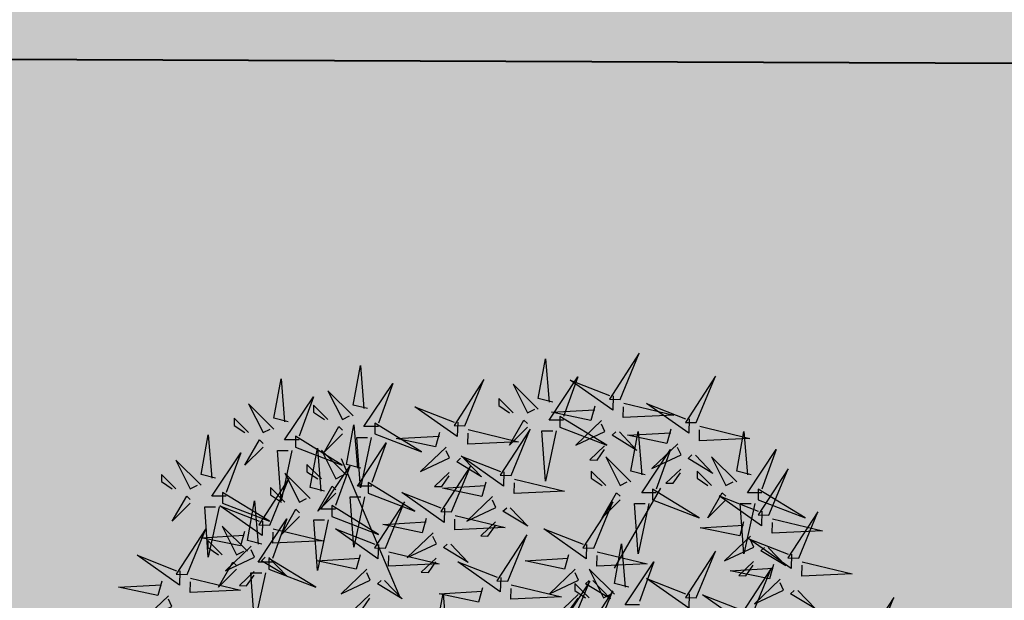
# Model space of a CAD drawing. Units: millimetres. Extents: x 2985 to 4387, y 1143 to 1640.
# Drawn here: x 3837 to 3847, y 1219 to 1224 of the extents above; entities that cross this region are included whole.
import ezdxf

# ---------------------------------------------------------------- set-up
doc = ezdxf.new("R2010")
doc.units = ezdxf.units.MM
doc.header["$LTSCALE"] = 5
doc.layers.add('ARQ_SIT_TER', color=7, linetype='Continuous', lineweight=40)
doc.layers.add('L-tree', color=102, linetype='Continuous')
doc.layers.add('Vegetação', color=83, linetype='Continuous')

# ---------------------------------------------------------------- blocks, each defined once
blk = doc.blocks.new('shrub3')
at = {"color": 32}
for p, q in [((-68.47, 143.52), (-106.19, 232.32)), ((68.94, 162.35), (98.58, 213.48))]:
    blk.add_line(p, q, dxfattribs=at)
at = {"color": 20}
for points in [[(72.58, 270.39), (84.86, 300.11), (65.67, 270.57), (72.58, 270.39)], [(121.34, 255.57), (133.62, 285.29), (114.43, 255.75), (121.34, 255.57)], [(-27.06, 253.45), (-14.78, 283.17), (-33.97, 253.63), (-27.06, 253.45)], [(20.08, 264.15), (3.92, 280.29), (13.16, 261.85), (17.78, 264.15)], [(-98.64, 259.92), (-114.8, 276.06), (-105.56, 257.61), (-100.94, 259.92)], [(-149.52, 251.45), (-165.68, 267.59), (-156.44, 249.14), (-151.83, 251.45)], [(-114.8, 257.61), (-124.03, 266.83), (-124.03, 262.22), (-117.11, 257.61)], [(3.92, 261.85), (-5.31, 271.07), (-5.31, 266.46), (1.62, 261.85)], [(33.94, 252.62), (63.95, 241.09), (33.94, 259.54), (33.94, 252.62)], [(-165.68, 249.14), (-174.91, 258.36), (-174.91, 253.75), (-167.99, 249.14)], [(-84.78, 248.39), (-54.77, 236.86), (-84.78, 255.31), (-84.78, 248.39)], [(60.71, 256.84), (44.17, 241.08), (62.84, 249.85), (60.65, 254.53)], [(-135.66, 239.92), (-105.65, 228.39), (-135.66, 246.84), (-135.66, 239.92)], [(2.62, 221.69), (14.9, 251.41), (-4.29, 221.87), (2.62, 221.69)], [(62.61, 240.62), (53.16, 231.62), (57.77, 231.51), (62.55, 238.31)], [(109.47, 242.01), (92.93, 226.26), (111.6, 235.03), (109.41, 239.71)], [(-102.88, 221.8), (-119.04, 237.94), (-109.8, 219.5), (-105.18, 221.8)], [(-38.93, 239.9), (-55.47, 224.14), (-36.8, 232.91), (-38.99, 237.59)], [(79.44, 217.57), (63.28, 233.71), (72.52, 215.26), (77.14, 217.57)], [(147.29, 217.57), (131.13, 233.71), (140.36, 215.26), (144.98, 217.57)], [(-119.04, 219.5), (-128.27, 228.72), (-128.27, 224.11), (-121.35, 219.5)], [(-35.54, 198.4), (-23.26, 228.12), (-42.45, 198.58), (-35.54, 198.4)], [(-126.2, 206.98), (-142.36, 223.12), (-133.12, 204.68), (-128.5, 206.98)], [(-37.03, 223.68), (-46.48, 214.68), (-41.87, 214.57), (-37.09, 221.37)], [(63.28, 215.26), (54.05, 224.49), (54.05, 219.87), (60.98, 215.26)], [(111.37, 225.8), (101.92, 216.8), (106.53, 216.68), (111.31, 223.49)], [(131.13, 215.26), (121.89, 224.49), (121.89, 219.87), (128.82, 215.26)], [(167.98, 196.29), (180.26, 226), (161.07, 196.46), (167.98, 196.29)], [(-152.14, 189.93), (-139.86, 219.65), (-159.05, 190.11), (-152.14, 189.93)], [(-89.02, 210.27), (-59.01, 198.75), (-89.02, 217.19), (-89.02, 210.27)], [(-182.31, 203.92), (-152.29, 192.39), (-182.31, 210.84), (-182.31, 203.92)], [(-142.36, 204.68), (-151.59, 213.9), (-151.59, 209.29), (-144.67, 204.68)], [(93.3, 206.04), (123.31, 194.51), (93.3, 212.96), (93.3, 206.04)], [(161.14, 206.04), (191.15, 194.51), (161.14, 212.96), (161.14, 206.04)], [(-112.34, 195.45), (-82.33, 183.92), (-112.34, 202.37), (-112.34, 195.45)], [(-77.94, 175.11), (-65.66, 204.83), (-84.85, 175.28), (-77.94, 175.11)], [(-9.25, 208.13), (-25.79, 192.38), (-7.12, 201.15), (-9.31, 205.83)], [(55.62, 175.11), (67.9, 204.83), (48.71, 175.28), (55.62, 175.11)], [(187.06, 168.76), (199.34, 198.47), (180.15, 168.93), (187.06, 168.76)], [(-7.35, 191.92), (-16.8, 182.92), (-12.19, 182.81), (-7.41, 189.61)], [(-47.41, 184.84), (-63.95, 169.09), (-45.28, 177.86), (-47.47, 182.54)], [(0.5, 153.94), (12.78, 183.65), (-6.41, 154.11), (0.5, 153.94)], [(156.11, 182.73), (139.57, 166.97), (158.24, 175.74), (156.05, 180.42)], [(121.34, 143.35), (133.62, 173.06), (114.43, 143.52), (121.34, 143.35)], [(-152.62, 161.57), (-122.61, 150.05), (-152.62, 168.49), (-152.62, 161.57)], [(-45.51, 168.63), (-54.96, 159.63), (-50.35, 159.51), (-45.57, 166.32)], [(158.01, 166.51), (148.56, 157.51), (153.17, 157.4), (157.96, 164.21)], [(-89.81, 161.55), (-106.35, 145.8), (-87.68, 154.57), (-89.87, 159.24)], [(43.75, 161.55), (27.21, 145.8), (45.88, 154.57), (43.69, 159.24)], [(68.84, 145.58), (52.68, 161.72), (61.92, 143.27), (66.54, 145.58)], [(157.38, 132.76), (169.66, 162.48), (150.47, 132.94), (157.38, 132.76)], [(-221.39, 153.96), (-223.93, 144.79), (-249.17, 150.04), (-221.45, 151.65)], [(40.78, 124.29), (53.06, 154.01), (33.87, 124.47), (40.78, 124.29)], [(52.68, 143.27), (43.45, 152.49), (43.45, 147.88), (50.38, 143.27)], [(175.19, 155.2), (158.65, 139.45), (177.32, 148.22), (175.13, 152.89)], [(-87.91, 145.34), (-97.36, 136.34), (-92.75, 136.22), (-87.97, 143.03)], [(45.65, 145.34), (36.2, 136.34), (40.81, 136.22), (45.59, 143.03)], [(55.62, 117.94), (67.9, 147.66), (48.71, 118.11), (55.62, 117.94)], [(235.82, 113.71), (248.1, 143.42), (228.91, 113.88), (235.82, 113.71)]]:
    blk.add_lwpolyline(points, dxfattribs=at)
at = {"color": 94}
for points in [[(-89.4, 264.53), (-98.64, 266.83), (-94.02, 292.2), (-91.71, 264.53)], [(29.32, 268.76), (20.08, 271.07), (24.7, 296.43), (27.01, 268.76)], [(36.24, 257.23), (27.01, 257.23), (45.48, 284.9), (36.24, 259.54)], [(-140.28, 256.06), (-149.52, 258.36), (-144.9, 283.73), (-142.59, 256.06)], [(-82.48, 253), (-91.71, 253), (-73.24, 280.67), (-82.48, 255.31)], [(68.03, 272.82), (67.8, 263.59), (40.6, 282.74), (65.73, 272.87)], [(-133.36, 244.53), (-142.59, 244.53), (-124.12, 272.2), (-133.36, 246.84)], [(-31.61, 255.88), (-31.84, 246.65), (-59.04, 265.8), (-33.91, 255.94)], [(56.33, 266.18), (53.8, 257.01), (28.56, 262.26), (56.27, 263.87)], [(74.83, 268.03), (106.93, 260.3), (74.6, 258.8), (74.77, 265.72)], [(116.79, 258), (116.56, 248.76), (89.36, 267.92), (114.49, 258.05)], [(-105.56, 248.39), (-117.11, 236.86), (-107.87, 253), (-105.56, 250.69)], [(-93.64, 226.42), (-102.88, 228.72), (-98.26, 254.08), (-95.95, 226.42)], [(13.16, 252.62), (1.62, 241.09), (10.85, 257.23), (13.16, 254.93)], [(123.59, 253.21), (155.69, 245.48), (123.36, 243.97), (123.53, 250.9)], [(-43.31, 249.24), (-45.84, 240.07), (-71.08, 245.32), (-43.37, 246.93)], [(-24.81, 251.09), (7.29, 243.36), (-25.04, 241.86), (-24.87, 248.78)], [(31.63, 250.32), (24.7, 218.04), (22.39, 250.32), (29.32, 250.32)], [(72.06, 249.62), (83.3, 237.79), (67.4, 247.43), (69.76, 249.68)], [(105.09, 251.36), (102.56, 242.19), (77.32, 247.44), (105.04, 249.05)], [(88.68, 222.18), (79.44, 224.49), (84.06, 249.85), (86.37, 222.18)], [(156.52, 222.18), (147.29, 224.49), (151.9, 249.85), (154.21, 222.18)], [(-156.44, 239.92), (-167.99, 228.39), (-158.75, 244.53), (-156.44, 242.22)], [(-87.09, 246.08), (-94.02, 213.8), (-96.33, 246.08), (-89.4, 246.08)], [(-86.72, 214.89), (-95.95, 214.89), (-77.48, 242.56), (-86.72, 217.19)], [(-180, 208.53), (-189.23, 208.53), (-170.76, 236.2), (-180, 210.84)], [(-137.97, 237.61), (-144.9, 205.33), (-147.21, 237.61), (-140.28, 237.61)], [(-116.96, 211.59), (-126.2, 213.9), (-121.58, 239.26), (-119.27, 211.59)], [(-1.93, 224.12), (-2.16, 214.89), (-29.36, 234.04), (-4.23, 224.17)], [(95.61, 210.65), (86.37, 210.65), (104.84, 238.32), (95.61, 212.96)], [(120.82, 234.8), (132.06, 222.97), (116.16, 232.61), (118.52, 234.86)], [(163.45, 210.65), (154.21, 210.65), (172.68, 238.32), (163.45, 212.96)], [(-110.04, 200.06), (-119.27, 200.06), (-100.8, 227.73), (-110.04, 202.37)], [(-27.58, 232.68), (-16.34, 220.86), (-32.24, 230.49), (-29.88, 232.74)], [(-109.8, 210.27), (-121.35, 198.75), (-112.11, 214.89), (-109.8, 212.58)], [(-13.63, 217.48), (-16.16, 208.31), (-41.4, 213.56), (-13.69, 215.17)], [(4.87, 219.33), (36.97, 211.6), (4.64, 210.1), (4.81, 217.02)], [(-40.09, 200.83), (-40.32, 191.59), (-67.52, 210.75), (-42.39, 200.88)], [(72.52, 206.04), (60.98, 194.51), (70.21, 210.65), (72.52, 208.35)], [(140.36, 206.04), (128.82, 194.51), (138.05, 210.65), (140.36, 208.35)], [(163.43, 198.71), (163.2, 189.48), (136, 208.63), (161.13, 198.77)], [(-156.69, 192.36), (-156.92, 183.12), (-184.12, 202.28), (-159, 192.41)], [(-157.24, 177.72), (-166.48, 180.02), (-161.86, 205.38), (-159.55, 177.72)], [(-91.33, 207.97), (-98.26, 175.69), (-100.57, 207.97), (-93.64, 207.97)], [(90.99, 203.73), (84.06, 171.45), (81.75, 203.73), (88.68, 203.73)], [(158.83, 203.73), (151.9, 171.45), (149.59, 203.73), (156.52, 203.73)], [(-133.12, 195.45), (-144.67, 183.92), (-135.43, 200.06), (-133.12, 197.76)], [(-33.29, 196.04), (-1.19, 188.31), (-33.52, 186.81), (-33.35, 193.73)], [(2.1, 200.92), (13.34, 189.09), (-2.56, 198.73), (-0.2, 200.98)], [(-150.32, 166.19), (-159.55, 166.19), (-141.08, 193.86), (-150.32, 168.49)], [(-114.65, 193.15), (-121.58, 160.87), (-123.89, 193.15), (-116.96, 193.15)], [(-51.79, 194.19), (-54.32, 185.02), (-79.56, 190.27), (-51.85, 191.88)], [(151.73, 192.07), (149.2, 182.9), (123.96, 188.15), (151.68, 189.77)], [(170.23, 193.92), (202.33, 186.19), (170, 184.69), (170.17, 191.61)], [(-149.89, 187.57), (-117.79, 179.84), (-150.12, 178.34), (-149.95, 185.26)], [(-82.49, 177.53), (-82.72, 168.3), (-109.92, 187.46), (-84.79, 177.59)], [(51.07, 177.53), (50.84, 168.3), (23.64, 187.46), (48.77, 177.59)], [(-36.06, 177.63), (-24.82, 165.8), (-40.72, 175.44), (-38.36, 177.69)], [(78.08, 150.19), (68.84, 152.49), (73.46, 177.86), (75.77, 150.19)], [(182.51, 171.18), (182.28, 161.95), (155.08, 181.11), (180.21, 171.24)], [(-94.19, 170.9), (-96.72, 161.73), (-121.96, 166.98), (-94.25, 168.59)], [(-75.69, 172.75), (-43.59, 165.01), (-75.92, 163.51), (-75.75, 170.44)], [(39.37, 170.9), (36.84, 161.73), (11.6, 166.98), (39.31, 168.59)], [(57.87, 172.75), (89.97, 165.01), (57.64, 163.51), (57.81, 170.44)], [(167.46, 175.51), (178.7, 163.69), (162.8, 173.32), (165.16, 175.57)], [(-152.66, 169.16), (-141.42, 157.33), (-157.33, 166.97), (-154.96, 169.22)], [(-4.05, 156.36), (-4.28, 147.13), (-31.48, 166.28), (-6.35, 156.42)], [(85.01, 138.66), (75.77, 138.66), (94.24, 166.33), (85.01, 140.97)], [(170.81, 164.55), (168.28, 155.37), (143.04, 160.62), (170.76, 162.24)], [(189.31, 166.39), (221.41, 158.66), (189.08, 157.16), (189.25, 164.09)], [(-78.46, 154.34), (-67.22, 142.51), (-83.13, 152.15), (-80.76, 154.4)], [(2.75, 151.57), (34.85, 143.84), (2.52, 142.34), (2.69, 149.26)], [(55.1, 154.34), (66.34, 142.51), (50.44, 152.15), (52.8, 154.4)], [(116.79, 145.77), (116.56, 136.54), (89.36, 155.7), (114.49, 145.83)], [(-36.4, 118.43), (-45.64, 120.73), (-41.02, 146.1), (-38.71, 118.43)], [(-15.75, 149.73), (-18.28, 140.55), (-43.52, 145.8), (-15.81, 147.42)], [(186.54, 147.99), (197.78, 136.16), (181.88, 145.8), (184.24, 148.05)], [(152.83, 135.19), (152.6, 125.95), (125.4, 145.11), (150.53, 135.24)]]:
    blk.add_lwpolyline(points, dxfattribs=at)
at = {"color": 98}
for points in [[(-186.92, 220.06), (-196.16, 222.37), (-191.54, 247.73), (-189.23, 220.06)], [(-196.16, 215.45), (-212.32, 231.59), (-203.08, 213.15), (-198.47, 215.45)], [(-212.32, 213.15), (-221.55, 222.37), (-221.55, 217.76), (-214.63, 213.15)], [(-203.08, 203.92), (-214.63, 192.39), (-205.39, 208.53), (-203.08, 206.23)], [(-184.61, 201.62), (-191.54, 169.34), (-193.85, 201.62), (-186.92, 201.62)], [(-205.14, 158.17), (-192.86, 187.89), (-212.05, 158.35), (-205.14, 158.17)], [(-168.39, 185.72), (-170.92, 176.55), (-196.16, 181.8), (-168.45, 183.41)], [(-166.48, 173.1), (-182.64, 189.24), (-173.4, 170.8), (-168.79, 173.1)], [(-182.64, 170.8), (-191.87, 180.02), (-191.87, 175.41), (-184.95, 170.8)], [(-209.69, 160.6), (-209.92, 151.36), (-237.12, 170.52), (-212, 160.65)], [(-164.01, 176.37), (-180.55, 160.62), (-161.88, 169.39), (-164.07, 174.07)], [(-173.4, 161.57), (-184.95, 150.05), (-175.71, 166.19), (-173.4, 163.88)], [(-162.11, 160.16), (-171.56, 151.16), (-166.95, 151.04), (-162.17, 157.85)], [(-154.93, 159.27), (-161.86, 126.99), (-164.17, 159.27), (-157.24, 159.27)], [(-202.89, 155.81), (-170.79, 148.07), (-203.12, 146.57), (-202.95, 153.5)], [(-217.01, 144.61), (-233.55, 128.86), (-214.88, 137.63), (-217.07, 142.31)]]:
    blk.add_lwpolyline(points, dxfattribs=at)

msp = doc.modelspace()

# ---------------------------------------------------------------- hatches: boundary and pattern name
at = {"layer": 'Vegetação'}
h = msp.add_hatch(dxfattribs=at)
h.set_pattern_fill('AR-SAND', color=256, scale=0.04)
edge = h.paths.add_edge_path()
edge.add_line((3776.1379, 1245.5152), (3776.1379, 1226.6382))
edge.add_line((3776.1379, 1226.6382), (3780.0294, 1226.6494))
edge.add_line((3780.0294, 1226.6494), (3780.0294, 1223.8019))
edge.add_line((3780.0294, 1223.8019), (3788.8184, 1223.7994))
edge.add_line((3788.8184, 1223.7994), (3788.8202, 1224.2651))
edge.add_line((3788.8202, 1224.2651), (3876.3089, 1223.9241))
edge.add_line((3876.3089, 1223.9241), (3873.269, 1402.1823))
edge.add_line((3873.269, 1402.1823), (3903.9752, 1501.2616))
edge.add_line((3903.9752, 1501.2616), (3865.3316, 1396.787))
edge.add_line((3865.3316, 1396.787), (3866.867, 1396.787))
edge.add_line((3866.867, 1396.787), (3866.9351, 1350.2556))
edge.add_line((3866.9351, 1350.2556), (3829.8847, 1350.2556))
edge.add_line((3829.8847, 1350.2556), (3829.8847, 1396.787))
edge.add_line((3829.8847, 1396.787), (3865.0648, 1396.787))
edge.add_line((3865.0648, 1396.787), (3903.9752, 1501.2616))
edge.add_line((3903.9752, 1501.2616), (3873.3198, 1517.1602))
edge.add_line((3873.3198, 1517.1602), (3873.3073, 1465.1775))
edge.add_arc((3863.3073, 1465.1775), 10, 331.71818, 360, ccw=False)
edge.add_line((3872.1136, 1460.4394), (3839.6149, 1400.0363))
edge.add_line((3839.6149, 1400.0363), (3831.6836, 1404.3043))
edge.add_line((3831.6836, 1404.3043), (3810.0658, 1364.1251))
edge.add_line((3810.0658, 1364.1251), (3791.755, 1368.5186))
edge.add_arc((3779.2141, 1412.8436), 46.065, 270, 285.79786, ccw=False)
edge.add_arc((3779.2141, 1412.8436), 46.065, 246.58206, 270, ccw=False)
edge.add_line((3760.9062, 1370.573), (3764.6122, 1365.9423))
edge.add_line((3764.6122, 1365.9423), (3754.1311, 1357.554))
edge.add_line((3754.1311, 1357.554), (3753.4156, 1358.448))
edge.add_line((3753.4156, 1358.448), (3735.7189, 1344.2785))
edge.add_line((3735.7189, 1344.2785), (3738.2401, 1340.8083))
edge.add_line((3738.2401, 1340.8083), (3740.5435, 1342.4818))
edge.add_line((3740.5435, 1342.4818), (3743.0421, 1338.9905))
edge.add_line((3743.0421, 1338.9905), (3780.9051, 1366.8097))
edge.add_arc((3778.0619, 1424.7647), 58.0247, 272.808653, 283.649846)
edge.add_line((3791.755, 1368.3788), (3802.0255, 1354.2427))
edge.add_line((3802.0255, 1354.2427), (3817.1608, 1341.5682))
edge.add_line((3817.1608, 1341.5682), (3813.0634, 1338.5399))
edge.add_line((3813.0634, 1338.5399), (3813.4607, 1337.993))
edge.add_line((3813.4607, 1337.993), (3813.4607, 1330.5732))
edge.add_line((3813.4607, 1330.5732), (3816.6607, 1330.5732))
edge.add_line((3816.6607, 1330.5732), (3816.6607, 1339.3732))
edge.add_line((3816.6607, 1339.3732), (3867.4607, 1339.3732))
edge.add_line((3867.4607, 1339.3732), (3867.4607, 1318.7732))
edge.add_line((3867.4607, 1318.7732), (3816.6607, 1318.7732))
edge.add_line((3816.6607, 1318.7732), (3816.6607, 1327.5732))
edge.add_line((3816.6607, 1327.5732), (3813.9607, 1327.5732))
edge.add_line((3813.9607, 1327.5732), (3813.9607, 1317.3731))
edge.add_line((3813.9607, 1317.3731), (3836.7007, 1317.3731))
edge.add_line((3836.7007, 1317.3731), (3836.7007, 1313.3731))
edge.add_line((3836.7007, 1313.3731), (3813.9607, 1313.3731))
edge.add_line((3813.9607, 1313.3731), (3813.9607, 1301.8731))
edge.add_line((3813.9607, 1301.8731), (3816.9607, 1301.8731))
edge.add_line((3816.9607, 1301.8731), (3816.9607, 1311.6538))
edge.add_line((3816.9607, 1311.6538), (3866.9448, 1311.6538))
edge.add_line((3866.9448, 1311.6538), (3866.9448, 1291.6538))
edge.add_line((3866.9448, 1291.6538), (3816.9607, 1291.6538))
edge.add_line((3816.9607, 1291.6538), (3816.9607, 1298.8731))
edge.add_line((3816.9607, 1298.8731), (3811.9607, 1298.8731))
edge.add_line((3811.9607, 1298.8731), (3811.9607, 1337.5057))
edge.add_line((3811.9607, 1337.5057), (3811.8559, 1337.6475))
edge.add_line((3811.8559, 1337.6475), (3781.5701, 1315.2639))
edge.add_line((3781.5701, 1315.2639), (3787.8398, 1300.2034))
edge.add_line((3787.8398, 1300.2034), (3798.8661, 1285.0269))
edge.add_line((3798.8661, 1285.0269), (3810.5136, 1274.7847))
edge.add_line((3810.5136, 1274.7847), (3832.6268, 1274.7826))
edge.add_line((3832.6268, 1274.7826), (3832.6268, 1245.5152))
edge.add_line((3832.6268, 1245.5152), (3776.1379, 1245.5152))
h.paths.add_polyline_path([(3833.3001, 1255.7785), (3842.4434, 1255.7785), (3842.4434, 1259.0182), (3833.3001, 1259.0182)], flags=16)
h.paths.add_polyline_path([(3785.0892, 1307.0188), (3795.7324, 1307.0188), (3795.7324, 1309.2552), (3785.0892, 1309.2552)], flags=16)
h.paths.add_polyline_path([(3780.7733, 1294.6565), (3795.3309, 1294.6565), (3795.3309, 1298.9134), (3780.7733, 1298.9134)], flags=17)
h.paths.add_polyline_path([(3786.8532, 1304.7739), (3796.6104, 1304.7739), (3796.6104, 1307.0136), (3786.8532, 1307.0136)], flags=16)
h.paths.add_polyline_path([(3777.2341, 1228.4165), (3786.3773, 1228.4165), (3786.3773, 1231.6562), (3777.2341, 1231.6562)], flags=16)
h.paths.add_polyline_path([(3814.2099, 1345.7312), (3823.4559, 1345.7312), (3823.4559, 1348.9803), (3814.2099, 1348.9803)], flags=16)
h.paths.add_polyline_path([(3816.9727, 1341.4263), (3826.2186, 1341.4263), (3826.2186, 1344.6754), (3816.9727, 1344.6754)], flags=16)
h.paths.add_polyline_path([(3800.5662, 1359.267), (3809.8036, 1359.267), (3809.8036, 1364.5264), (3800.5662, 1364.5264)], flags=16)
h = msp.add_hatch(dxfattribs=at)
h.set_pattern_fill('AR-SAND', color=256, scale=0.04, angle=117.3554)
edge = h.paths.add_edge_path()
edge.add_line((3780.0175, 1223.5994), (3779.9419, 1217.4203))
edge.add_line((3779.9419, 1217.4203), (3789.2409, 1217.3066))
edge.add_line((3789.2409, 1217.3066), (3789.3051, 1222.5505))
edge.add_line((3789.3051, 1222.5505), (3822.9461, 1222.4194))
edge.add_line((3822.9461, 1222.4194), (3822.9245, 1216.8846))
edge.add_arc((3822.831, 1207.8849), 9.0001, 44.07601, 89.40485, ccw=False)
edge.add_line((3829.2969, 1214.1455), (3843.8609, 1199.2497))
edge.add_line((3843.8609, 1199.2497), (3877.3892, 1199.2497))
edge.add_line((3877.3892, 1199.2497), (3876.8672, 1223.9219))
edge.add_line((3876.8672, 1223.9219), (3788.8202, 1224.2651))
edge.add_line((3788.8202, 1224.2651), (3788.8182, 1223.7651))
edge.add_line((3788.8182, 1223.7651), (3789.3182, 1223.7631))
edge.add_line((3789.3182, 1223.7631), (3789.3174, 1223.5631))
edge.add_line((3789.3174, 1223.5631), (3780.0175, 1223.5994))
h.paths.add_polyline_path([(3845.2402, 1201.3131), (3853.181, 1201.3131), (3853.181, 1202.5495), (3845.2402, 1202.5495)], flags=24)

# ---------------------------------------------------------------- linework, layer by layer
at = {"layer": 'ARQ_SIT_TER', "color": 253}
msp.add_lwpolyline([(3876.8672, 1223.9219), (3788.8202, 1224.2651)], dxfattribs=at)

# ---------------------------------------------------------------- block references
at = {"layer": 'L-tree', "linetype": 'Continuous', "xscale": 0.0155359037214201, "yscale": 0.0155359037214201, "zscale": 0.0155359037214201}
msp.add_blockref('shrub3', (3841.8308, 1216.4903), dxfattribs=at)

doc.saveas('drawing.dxf')
